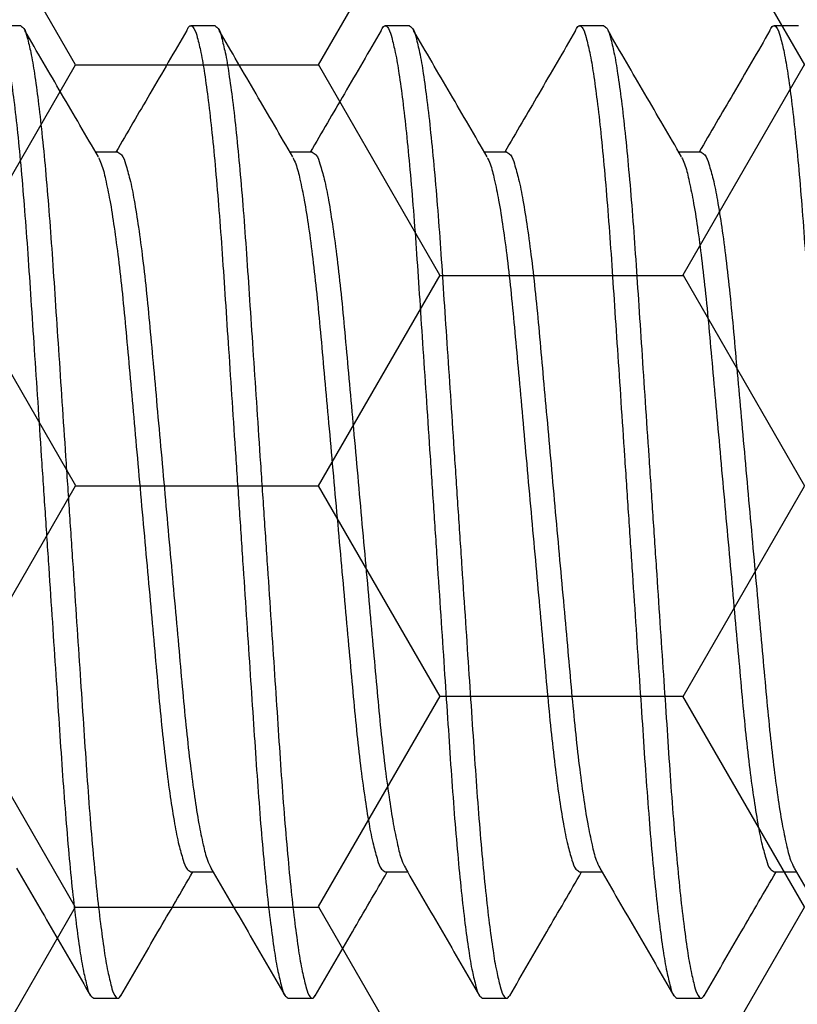
# Model space of a CAD drawing. Units: inches. Extents: x -0.1 to 16.1, y 0 to 18.7.
# Drawn here: x 9.3 to 9.5, y 9.8 to 10 of the extents above; entities that cross this region are included whole.
import ezdxf

# ---------------------------------------------------------------- set-up
doc = ezdxf.new("R2010")
doc.units = ezdxf.units.IN
doc.header["$MEASUREMENT"] = 0
doc.layers.add('Arcadia-Profile', color=5, linetype='Continuous')
doc.layers.add('Arcadia-Shade', color=8, linetype='Continuous')
pattern_1 = [(0, (-19.07473, -84.087904), (0.09375, 0.054126588), [0.0625, -0.125]), (120, (-19.07473, -84.087904), (-0.09375, 0.054126588), [0.0625, -0.125]), (60, (-19.07473, -84.087904), (2e-17, 0.108253175), [-0.125, 0.0625])]

# ---------------------------------------------------------------- blocks, each defined once
blk = doc.blocks.new('*U41')
at = {"layer": 'Arcadia-Profile'}
for p, q in [((5.60625, 0.125), (5.6, 0.125)), ((5.65625, 0.125), (5.65, 0.125)), ((5.70625, 0.125), (5.7, 0.125)), ((5.75625, 0.125), (5.75, 0.125)), ((5.80625, 0.125), (5.8, 0.125)), ((5.63125, 0.09252), (5.62551, 0.09252)), ((5.63125, 0.09252), (5.62551, 0.09252)), ((5.63125, 0.09252), (5.62551, 0.09252)), ((5.68125, 0.09252), (5.67551, 0.09252)), ((5.68125, 0.09252), (5.67551, 0.09252)), ((5.73125, 0.09252), (5.72551, 0.09252)), ((5.73125, 0.09252), (5.72551, 0.09252)), ((5.78125, 0.09252), (5.77551, 0.09252)), ((5.78125, 0.09252), (5.77551, 0.09252)), ((5.65, -0.09252), (5.65573, -0.09252)), ((5.7, -0.09252), (5.70573, -0.09252)), ((5.75, -0.09252), (5.75573, -0.09252)), ((5.8, -0.09252), (5.80573, -0.09252)), ((5.625, -0.125), (5.63125, -0.125)), ((5.675, -0.125), (5.68125, -0.125)), ((5.725, -0.125), (5.73125, -0.125)), ((5.775, -0.125), (5.78125, -0.125))]:
    blk.add_line(p, q, dxfattribs=at)
for points, knots in [([(5.59894, 0.12359), (5.599, 0.12381), (5.59917, 0.12436), (5.60002, 0.12538), (5.60122, 0.12378), (5.60178, 0.12158), (5.60277, 0.11761), (5.60363, 0.11224), (5.60458, 0.10533), (5.6055, 0.09709), (5.60641, 0.08767), (5.60728, 0.07729), (5.6081, 0.06614), (5.60888, 0.05424), (5.60973, 0.04157), (5.61063, 0.02815), (5.61155, 0.01421), (5.6125, 0), (5.61345, -0.01421), (5.61438, -0.02815), (5.61527, -0.04157), (5.61612, -0.05424), (5.6169, -0.06614), (5.61772, -0.07729), (5.61859, -0.08767), (5.6195, -0.09709), (5.62043, -0.10534), (5.62138, -0.11221), (5.62223, -0.11768), (5.62323, -0.12144), (5.62377, -0.12403), (5.62471, -0.12477), (5.625, -0.125)], [0, 0, 0, 0, 0.002857, 0.0071573, 0.0114575, 0.0210209, 0.0366094, 0.0582999, 0.0858506, 0.1187605, 0.1563166, 0.1976471, 0.2417885, 0.2883624, 0.3385487, 0.3917687, 0.4471225, 0.5035785, 0.5600345, 0.6153882, 0.6686081, 0.7187945, 0.7653684, 0.8095097, 0.8508402, 0.8883963, 0.9213065, 0.9488569, 0.9705474, 0.9861364, 0.9956997, 1, 1, 1, 1]), ([(5.60625, 0.125), (5.60654, 0.12477), (5.60748, 0.12403), (5.60803, 0.12144), (5.60902, 0.11768), (5.60987, 0.11221), (5.61083, 0.10534), (5.61175, 0.09709), (5.61266, 0.08767), (5.61353, 0.07729), (5.61435, 0.06614), (5.61513, 0.05424), (5.61598, 0.04157), (5.61687, 0.02815), (5.6178, 0.01421), (5.61875, 0), (5.6197, -0.01421), (5.62063, -0.02815), (5.62152, -0.04157), (5.62237, -0.05424), (5.62315, -0.06614), (5.62397, -0.07729), (5.62484, -0.08767), (5.62575, -0.09709), (5.62668, -0.10533), (5.62763, -0.11224), (5.62848, -0.11761), (5.62948, -0.12158), (5.63001, -0.12378), (5.63126, -0.12536), (5.63177, -0.12465), (5.63202, -0.1243)], [0, 0, 0, 0, 0.004313, 0.013906, 0.029543, 0.051299, 0.078934, 0.111945, 0.149616, 0.191073, 0.235349, 0.282065, 0.332405, 0.385788, 0.441311, 0.497939, 0.554568, 0.610091, 0.663473, 0.713813, 0.76053, 0.804806, 0.846263, 0.883934, 0.916944, 0.944579, 0.966336, 0.981972, 0.991565, 0.995878, 1, 1, 1, 1]), ([(5.64894, 0.12359), (5.649, 0.12381), (5.64917, 0.12436), (5.65002, 0.12538), (5.65122, 0.12378), (5.65178, 0.12158), (5.65277, 0.11761), (5.65362, 0.11224), (5.65458, 0.10533), (5.6555, 0.09709), (5.65641, 0.08767), (5.65728, 0.07729), (5.6581, 0.06614), (5.65888, 0.05424), (5.65973, 0.04157), (5.66062, 0.02815), (5.66155, 0.01421), (5.6625, 0), (5.66345, -0.01421), (5.66438, -0.02815), (5.66527, -0.04157), (5.66612, -0.05424), (5.6669, -0.06614), (5.66772, -0.07729), (5.66859, -0.08767), (5.6695, -0.09709), (5.67043, -0.10534), (5.67138, -0.11221), (5.67223, -0.11768), (5.67323, -0.12144), (5.67377, -0.12403), (5.67471, -0.12477), (5.675, -0.125)], [0, 0, 0, 0, 0.002857, 0.007157, 0.011458, 0.021021, 0.036609, 0.0583, 0.085851, 0.118761, 0.156317, 0.197647, 0.241788, 0.288362, 0.338549, 0.391769, 0.447122, 0.503578, 0.560034, 0.615388, 0.668608, 0.718795, 0.765368, 0.80951, 0.85084, 0.888396, 0.921306, 0.948857, 0.970547, 0.986136, 0.9957, 1, 1, 1, 1]), ([(5.65625, 0.125), (5.65654, 0.12477), (5.65748, 0.12403), (5.65803, 0.12144), (5.65902, 0.11768), (5.65987, 0.11221), (5.66083, 0.10534), (5.66175, 0.09709), (5.66266, 0.08767), (5.66353, 0.07729), (5.66435, 0.06614), (5.66513, 0.05424), (5.66598, 0.04157), (5.66687, 0.02815), (5.6678, 0.01421), (5.66875, 0), (5.6697, -0.01421), (5.67063, -0.02815), (5.67152, -0.04157), (5.67237, -0.05424), (5.67315, -0.06614), (5.67397, -0.07729), (5.67484, -0.08767), (5.67575, -0.09709), (5.67668, -0.10533), (5.67763, -0.11224), (5.67848, -0.11761), (5.67948, -0.12158), (5.68001, -0.12378), (5.68126, -0.12536), (5.68177, -0.12465), (5.68202, -0.1243)], [0, 0, 0, 0, 0.004313, 0.013906, 0.029543, 0.051299, 0.078934, 0.111945, 0.149616, 0.191073, 0.235349, 0.282065, 0.332405, 0.385788, 0.441311, 0.497939, 0.554568, 0.610091, 0.663473, 0.713813, 0.76053, 0.804806, 0.846263, 0.883934, 0.916944, 0.944579, 0.966336, 0.981972, 0.991565, 0.995878, 1, 1, 1, 1]), ([(5.69894, 0.12359), (5.699, 0.12381), (5.69917, 0.12436), (5.70002, 0.12538), (5.70122, 0.12378), (5.70178, 0.12158), (5.70277, 0.11761), (5.70362, 0.11224), (5.70458, 0.10533), (5.7055, 0.09709), (5.70641, 0.08767), (5.70728, 0.07729), (5.7081, 0.06614), (5.70888, 0.05424), (5.70973, 0.04157), (5.71062, 0.02815), (5.71155, 0.01421), (5.7125, 0), (5.71345, -0.01421), (5.71438, -0.02815), (5.71527, -0.04157), (5.71612, -0.05424), (5.7169, -0.06614), (5.71772, -0.07729), (5.71859, -0.08767), (5.7195, -0.09709), (5.72043, -0.10534), (5.72138, -0.11221), (5.72223, -0.11768), (5.72323, -0.12144), (5.72377, -0.12403), (5.72471, -0.12477), (5.725, -0.125)], [0, 0, 0, 0, 0.0028562, 0.0071565, 0.0114567, 0.0210201, 0.0366086, 0.0582991, 0.0858499, 0.1187601, 0.156316, 0.1976465, 0.241788, 0.2883619, 0.3385483, 0.3917683, 0.4471222, 0.5035782, 0.5600343, 0.6153881, 0.6686081, 0.7187945, 0.7653684, 0.8095097, 0.8508405, 0.8883964, 0.9213066, 0.9488574, 0.9705479, 0.9861364, 0.9956997, 1, 1, 1, 1]), ([(5.70625, 0.125), (5.70654, 0.12477), (5.70748, 0.12403), (5.70803, 0.12144), (5.70902, 0.11768), (5.70987, 0.11221), (5.71083, 0.10534), (5.71175, 0.09709), (5.71266, 0.08767), (5.71353, 0.07729), (5.71435, 0.06614), (5.71513, 0.05424), (5.71598, 0.04157), (5.71688, 0.02815), (5.7178, 0.01421), (5.71875, 0), (5.7197, -0.01421), (5.72063, -0.02815), (5.72152, -0.04157), (5.72237, -0.05424), (5.72315, -0.06614), (5.72397, -0.07729), (5.72484, -0.08767), (5.72575, -0.09709), (5.72668, -0.10533), (5.72763, -0.11224), (5.72848, -0.11761), (5.72948, -0.12158), (5.73001, -0.12378), (5.73126, -0.12536), (5.73177, -0.12465), (5.73202, -0.1243)], [0, 0, 0, 0, 0.004315, 0.013908, 0.029544, 0.051301, 0.078935, 0.111946, 0.149617, 0.191073, 0.235349, 0.282066, 0.332405, 0.385788, 0.441311, 0.497939, 0.554567, 0.61009, 0.663473, 0.713812, 0.760529, 0.804805, 0.846261, 0.883932, 0.916943, 0.944577, 0.966334, 0.98197, 0.991563, 0.995878, 1, 1, 1, 1]), ([(5.74894, 0.12359), (5.749, 0.12381), (5.74917, 0.12436), (5.75002, 0.12538), (5.75122, 0.12378), (5.75178, 0.12158), (5.75277, 0.11761), (5.75363, 0.11224), (5.75458, 0.10533), (5.7555, 0.09709), (5.75641, 0.08767), (5.75728, 0.07729), (5.7581, 0.06614), (5.75888, 0.05424), (5.75973, 0.04157), (5.76062, 0.02815), (5.76155, 0.01421), (5.7625, 0), (5.76345, -0.01421), (5.76438, -0.02815), (5.76527, -0.04157), (5.76612, -0.05424), (5.7669, -0.06614), (5.76772, -0.07729), (5.76859, -0.08767), (5.7695, -0.09709), (5.77043, -0.10534), (5.77138, -0.11221), (5.77223, -0.11768), (5.77323, -0.12144), (5.77377, -0.12403), (5.77471, -0.12477), (5.775, -0.125)], [0, 0, 0, 0, 0.002856, 0.007156, 0.011457, 0.02102, 0.036609, 0.0583, 0.08585, 0.11876, 0.156316, 0.197647, 0.241788, 0.288362, 0.338549, 0.391769, 0.447122, 0.503578, 0.560034, 0.615388, 0.668608, 0.718795, 0.765369, 0.80951, 0.850841, 0.888397, 0.921307, 0.948857, 0.970548, 0.986136, 0.9957, 1, 1, 1, 1]), ([(5.75625, 0.125), (5.75654, 0.12477), (5.75748, 0.12403), (5.75803, 0.12144), (5.75902, 0.11768), (5.75987, 0.11221), (5.76083, 0.10534), (5.76175, 0.09709), (5.76266, 0.08767), (5.76353, 0.07729), (5.76435, 0.06614), (5.76513, 0.05424), (5.76598, 0.04157), (5.76687, 0.02815), (5.7678, 0.01421), (5.76875, 0), (5.7697, -0.01421), (5.77063, -0.02815), (5.77152, -0.04157), (5.77237, -0.05424), (5.77315, -0.06614), (5.77397, -0.07729), (5.77484, -0.08767), (5.77575, -0.09709), (5.77668, -0.10533), (5.77763, -0.11224), (5.77848, -0.11761), (5.77948, -0.12158), (5.78001, -0.12378), (5.78126, -0.12536), (5.78177, -0.12465), (5.78202, -0.1243)], [0, 0, 0, 0, 0.004313, 0.013906, 0.029542, 0.051299, 0.078934, 0.111944, 0.149615, 0.191072, 0.235349, 0.282065, 0.332405, 0.385787, 0.44131, 0.497939, 0.554567, 0.61009, 0.663473, 0.713813, 0.760529, 0.804805, 0.846262, 0.883933, 0.916944, 0.944578, 0.966335, 0.981972, 0.991565, 0.995878, 1, 1, 1, 1]), ([(5.79894, 0.12359), (5.799, 0.12381), (5.79917, 0.12436), (5.80002, 0.12538), (5.80122, 0.12378), (5.80178, 0.12158), (5.80277, 0.11761), (5.80363, 0.11224), (5.80458, 0.10533), (5.8055, 0.09709), (5.80641, 0.08767), (5.80728, 0.07729), (5.8081, 0.06614), (5.80888, 0.05424), (5.80973, 0.04157), (5.81063, 0.02815), (5.81155, 0.01421), (5.8125, 0), (5.81345, -0.01421), (5.81438, -0.02815), (5.81527, -0.04157), (5.81612, -0.05424), (5.8169, -0.06614), (5.81772, -0.07729), (5.81859, -0.08767), (5.8195, -0.09709), (5.82043, -0.10534), (5.82138, -0.11221), (5.82223, -0.11768), (5.82323, -0.12144), (5.82377, -0.12403), (5.82471, -0.12477), (5.825, -0.125)], [0, 0, 0, 0, 0.002856, 0.007156, 0.011458, 0.021022, 0.03661, 0.058301, 0.085851, 0.118761, 0.156317, 0.197648, 0.241789, 0.288363, 0.338549, 0.391769, 0.447122, 0.503578, 0.560034, 0.615388, 0.668608, 0.718794, 0.765368, 0.809509, 0.850839, 0.888395, 0.921305, 0.948856, 0.970546, 0.986135, 0.995698, 1, 1, 1, 1]), ([(5.62622, 0.09131), (5.62307, 0.09671), (5.61676, 0.10752), (5.61046, 0.11833), (5.60731, 0.12375)], [0, 0, 0, 0, 0.4995571, 1, 1, 1, 1]), ([(5.64894, 0.12375), (5.64579, 0.11833), (5.63973, 0.10792), (5.63366, 0.09752), (5.63074, 0.09252)], [0, 0, 0, 0, 0.519918, 1, 1, 1, 1]), ([(5.67622, 0.09131), (5.67307, 0.09671), (5.66676, 0.10752), (5.66046, 0.11833), (5.65731, 0.12375)], [0, 0, 0, 0, 0.499557, 1, 1, 1, 1]), ([(5.69894, 0.12375), (5.69579, 0.11833), (5.68973, 0.10792), (5.68366, 0.09752), (5.68074, 0.09252)], [0, 0, 0, 0, 0.519922, 1, 1, 1, 1]), ([(5.72622, 0.09131), (5.72307, 0.09671), (5.71676, 0.10752), (5.71046, 0.11833), (5.70731, 0.12375)], [0, 0, 0, 0, 0.499553, 1, 1, 1, 1]), ([(5.74894, 0.12375), (5.74579, 0.11833), (5.73973, 0.10792), (5.73366, 0.09752), (5.73074, 0.09252)], [0, 0, 0, 0, 0.519922, 1, 1, 1, 1]), ([(5.77622, 0.09131), (5.77307, 0.09671), (5.76676, 0.10752), (5.76046, 0.11833), (5.75731, 0.12375)], [0, 0, 0, 0, 0.4995571, 1, 1, 1, 1]), ([(5.79894, 0.12375), (5.79579, 0.11833), (5.78973, 0.10792), (5.78366, 0.09752), (5.78074, 0.09252)], [0, 0, 0, 0, 0.519922, 1, 1, 1, 1]), ([(5.62623, 0.09116), (5.62649, 0.0906), (5.62733, 0.08883), (5.62818, 0.08508), (5.62931, 0.07968), (5.63037, 0.07284), (5.63143, 0.06481), (5.63244, 0.05582), (5.63337, 0.04602), (5.63431, 0.03545), (5.63533, 0.02415), (5.6364, 0.01223), (5.6375, 0), (5.6386, -0.01223), (5.63968, -0.02415), (5.6407, -0.03545), (5.64164, -0.04602), (5.64257, -0.05582), (5.64358, -0.06481), (5.64463, -0.07285), (5.64573, -0.07966), (5.64675, -0.08514), (5.64789, -0.08893), (5.64861, -0.09159), (5.64966, -0.0923), (5.65, -0.09252)], [0, 0, 0, 0, 0.009895, 0.031646, 0.061582, 0.099095, 0.143133, 0.192328, 0.245134, 0.301928, 0.363428, 0.428301, 0.494936, 0.561571, 0.626443, 0.687943, 0.744737, 0.797544, 0.846738, 0.890777, 0.928289, 0.958225, 0.979977, 0.993519, 1, 1, 1, 1]), ([(5.63125, 0.09252), (5.63159, 0.0923), (5.63264, 0.09159), (5.63337, 0.08893), (5.63451, 0.08514), (5.63553, 0.07966), (5.63663, 0.07285), (5.63768, 0.06481), (5.63869, 0.05582), (5.63962, 0.04602), (5.64056, 0.03545), (5.64158, 0.02415), (5.64265, 0.01223), (5.64375, 0), (5.64485, -0.01223), (5.64593, -0.02415), (5.64695, -0.03545), (5.64788, -0.04602), (5.64882, -0.05582), (5.64982, -0.06481), (5.65089, -0.07284), (5.65195, -0.07968), (5.65307, -0.08508), (5.65396, -0.08895), (5.65486, -0.09083), (5.65518, -0.0915)], [0, 0, 0, 0, 0.006468, 0.019982, 0.04169, 0.071566, 0.109003, 0.152953, 0.202049, 0.254749, 0.311429, 0.372805, 0.437547, 0.504048, 0.570549, 0.635291, 0.696667, 0.753347, 0.806047, 0.855143, 0.899093, 0.93653, 0.966406, 0.988114, 1, 1, 1, 1]), ([(5.67623, 0.09116), (5.67649, 0.0906), (5.67733, 0.08883), (5.67818, 0.08508), (5.6793, 0.07968), (5.68037, 0.07284), (5.68143, 0.06481), (5.68244, 0.05582), (5.68337, 0.04602), (5.6843, 0.03545), (5.68533, 0.02415), (5.6864, 0.01223), (5.6875, 0), (5.6886, -0.01223), (5.68968, -0.02415), (5.6907, -0.03545), (5.69164, -0.04602), (5.69257, -0.05582), (5.69358, -0.06481), (5.69463, -0.07285), (5.69573, -0.07966), (5.69675, -0.08514), (5.69789, -0.08893), (5.69861, -0.09159), (5.69966, -0.0923), (5.7, -0.09252)], [0, 0, 0, 0, 0.009893, 0.031646, 0.061581, 0.099094, 0.143132, 0.192327, 0.245134, 0.301928, 0.363428, 0.4283, 0.494936, 0.561571, 0.626443, 0.687943, 0.744737, 0.797544, 0.846739, 0.890777, 0.92829, 0.958226, 0.979978, 0.993519, 1, 1, 1, 1]), ([(5.68125, 0.09252), (5.68159, 0.0923), (5.68264, 0.09159), (5.68337, 0.08893), (5.6845, 0.08514), (5.68553, 0.07966), (5.68663, 0.07285), (5.68768, 0.06481), (5.68869, 0.05582), (5.68962, 0.04602), (5.69056, 0.03545), (5.69158, 0.02415), (5.69265, 0.01223), (5.69375, 0), (5.69485, -0.01223), (5.69593, -0.02415), (5.69695, -0.03545), (5.69789, -0.04602), (5.69882, -0.05582), (5.69982, -0.06481), (5.70089, -0.07284), (5.70195, -0.07968), (5.70307, -0.08508), (5.70396, -0.08895), (5.70486, -0.09083), (5.70518, -0.0915)], [0, 0, 0, 0, 0.006468, 0.019983, 0.041691, 0.071567, 0.109004, 0.152954, 0.202049, 0.25475, 0.311429, 0.372805, 0.437548, 0.504049, 0.57055, 0.635292, 0.696668, 0.753348, 0.806048, 0.855144, 0.899094, 0.93653, 0.966406, 0.988114, 1, 1, 1, 1]), ([(5.72623, 0.09116), (5.72649, 0.0906), (5.72733, 0.08883), (5.72818, 0.08508), (5.7293, 0.07968), (5.73037, 0.07284), (5.73143, 0.06481), (5.73244, 0.05582), (5.73337, 0.04602), (5.73431, 0.03545), (5.73533, 0.02415), (5.7364, 0.01223), (5.7375, 0), (5.7386, -0.01223), (5.73968, -0.02415), (5.7407, -0.03545), (5.74164, -0.04602), (5.74257, -0.05582), (5.74358, -0.06481), (5.74463, -0.07285), (5.74573, -0.07966), (5.74675, -0.08514), (5.74789, -0.08893), (5.74861, -0.09159), (5.74966, -0.0923), (5.75, -0.09252)], [0, 0, 0, 0, 0.009893, 0.031646, 0.061581, 0.099094, 0.143132, 0.192327, 0.245134, 0.301928, 0.363428, 0.428301, 0.494936, 0.561571, 0.626443, 0.687943, 0.744737, 0.797544, 0.846739, 0.890777, 0.92829, 0.958226, 0.979978, 0.993519, 1, 1, 1, 1]), ([(5.73125, 0.09252), (5.73159, 0.0923), (5.73264, 0.09159), (5.73337, 0.08893), (5.7345, 0.08514), (5.73553, 0.07966), (5.73663, 0.07285), (5.73768, 0.06481), (5.73869, 0.05582), (5.73962, 0.04602), (5.74056, 0.03545), (5.74158, 0.02415), (5.74265, 0.01223), (5.74375, 0), (5.74485, -0.01223), (5.74593, -0.02415), (5.74695, -0.03545), (5.74789, -0.04602), (5.74882, -0.05582), (5.74982, -0.06481), (5.75089, -0.07284), (5.75195, -0.07968), (5.75307, -0.08508), (5.75396, -0.08895), (5.75486, -0.09083), (5.75518, -0.0915)], [0, 0, 0, 0, 0.006465, 0.019981, 0.041688, 0.071565, 0.109002, 0.152952, 0.202048, 0.254748, 0.311428, 0.372804, 0.437546, 0.504048, 0.570549, 0.635291, 0.696667, 0.753347, 0.806048, 0.855143, 0.899093, 0.93653, 0.966406, 0.988114, 1, 1, 1, 1]), ([(5.77623, 0.09116), (5.77649, 0.0906), (5.77733, 0.08883), (5.77818, 0.08508), (5.77931, 0.07968), (5.78037, 0.07284), (5.78143, 0.06481), (5.78244, 0.05582), (5.78337, 0.04602), (5.78431, 0.03545), (5.78533, 0.02415), (5.7864, 0.01223), (5.7875, 0), (5.7886, -0.01223), (5.78968, -0.02415), (5.7907, -0.03545), (5.79164, -0.04602), (5.79256, -0.05582), (5.79358, -0.06481), (5.79463, -0.07285), (5.79573, -0.07966), (5.79675, -0.08514), (5.79789, -0.08893), (5.79861, -0.09159), (5.79966, -0.0923), (5.8, -0.09252)], [0, 0, 0, 0, 0.009895, 0.031646, 0.061582, 0.099095, 0.143134, 0.192328, 0.245135, 0.301929, 0.363429, 0.428302, 0.494937, 0.561572, 0.626445, 0.687945, 0.744739, 0.797545, 0.84674, 0.890779, 0.928291, 0.958228, 0.979979, 0.993522, 1, 1, 1, 1]), ([(5.78125, 0.09252), (5.78159, 0.0923), (5.78264, 0.09159), (5.78337, 0.08893), (5.78451, 0.08514), (5.78553, 0.07966), (5.78663, 0.07285), (5.78768, 0.06481), (5.78869, 0.05582), (5.78962, 0.04602), (5.79056, 0.03545), (5.79158, 0.02415), (5.79265, 0.01223), (5.79375, 0), (5.79485, -0.01223), (5.79593, -0.02415), (5.79695, -0.03545), (5.79789, -0.04602), (5.79882, -0.05582), (5.79982, -0.06481), (5.80089, -0.07284), (5.80195, -0.07968), (5.80307, -0.08508), (5.80396, -0.08895), (5.80486, -0.09083), (5.80518, -0.0915)], [0, 0, 0, 0, 0.006468, 0.019982, 0.04169, 0.071566, 0.109003, 0.152953, 0.202049, 0.254749, 0.311429, 0.372805, 0.437547, 0.504049, 0.57055, 0.635292, 0.696668, 0.753348, 0.806048, 0.855144, 0.899094, 0.936531, 0.966407, 0.988115, 1, 1, 1, 1]), ([(5.60518, -0.09158), (5.60836, -0.09703), (5.61472, -0.10794), (5.62106, -0.11886), (5.62423, -0.12433)], [0, 0, 0, 0, 0.499603, 1, 1, 1, 1]), ([(5.63202, -0.12433), (5.6352, -0.11886), (5.64135, -0.10826), (5.64753, -0.09766), (5.65052, -0.09252)], [0, 0, 0, 0, 0.515301, 1, 1, 1, 1]), ([(5.65518, -0.09158), (5.65836, -0.09703), (5.66472, -0.10794), (5.67106, -0.11886), (5.67423, -0.12433)], [0, 0, 0, 0, 0.4996028, 1, 1, 1, 1]), ([(5.68202, -0.12433), (5.6852, -0.11886), (5.69135, -0.10826), (5.69753, -0.09766), (5.70052, -0.09252)], [0, 0, 0, 0, 0.515301, 1, 1, 1, 1]), ([(5.70518, -0.09158), (5.70836, -0.09703), (5.71472, -0.10794), (5.72106, -0.11886), (5.72423, -0.12433)], [0, 0, 0, 0, 0.4996028, 1, 1, 1, 1]), ([(5.73202, -0.12433), (5.7352, -0.11886), (5.74135, -0.10826), (5.74753, -0.09766), (5.75052, -0.09252)], [0, 0, 0, 0, 0.515309, 1, 1, 1, 1]), ([(5.75518, -0.09158), (5.75836, -0.09703), (5.76472, -0.10794), (5.77106, -0.11886), (5.77423, -0.12433)], [0, 0, 0, 0, 0.499603, 1, 1, 1, 1]), ([(5.78202, -0.12433), (5.7852, -0.11886), (5.79135, -0.10826), (5.79753, -0.09766), (5.80052, -0.09252)], [0, 0, 0, 0, 0.515309, 1, 1, 1, 1]), ([(5.80518, -0.09158), (5.80836, -0.09703), (5.81472, -0.10794), (5.82106, -0.11886), (5.82423, -0.12433)], [0, 0, 0, 0, 0.499603, 1, 1, 1, 1])]:
    blk.add_open_spline(points, degree=3, knots=knots, dxfattribs=at)

msp = doc.modelspace()

# ---------------------------------------------------------------- hatches: boundary and pattern name
at = {"layer": 'Arcadia-Shade', "lineweight": -3}
h = msp.add_hatch(dxfattribs=at)
h.set_pattern_fill('HONEY', color=256, scale=0.5)
h.set_pattern_definition(pattern_1)
h.paths.add_polyline_path([(11.32368, 9.34083, 0.414214), (11.31368, 9.35083), (11.24868, 9.35083, -1), (11.24868, 9.40083), (11.31368, 9.40083, 0.414214), (11.32368, 9.41083), (11.32368, 10.43583, 0.414213), (11.31368, 10.44583), (11.31368, 10.42333), (10.31368, 10.42333), (10.31368, 10.92333), (10.74259, 10.92333), (10.74259, 11.04833), (8.72959, 11.04833), (8.72959, 10.92333), (9.15872, 10.92333), (9.15872, 10.79833), (9.15872, 10.42333), (8.15872, 10.42333), (8.15872, 10.44583, 0.414213), (8.14872, 10.43583), (8.14872, 9.41083, 0.414214), (8.15872, 9.40083), (8.22372, 9.40083, -1), (8.22372, 9.35083), (8.15872, 9.35083, 0.414214), (8.14872, 9.34083), (8.14872, 8.93333, 0.414214), (8.15872, 8.92333), (8.64707, 8.92333), (8.6615, 8.92333, -0.26654), (8.65897, 9.00293), (8.68225, 9.04757, -0.790644), (8.72959, 9.03635), (8.72959, 8.79833), (10.74259, 8.79833), (10.74259, 8.92333), (10.82533, 8.92333), (11.31368, 8.92333, 0.414214), (11.32368, 8.93333)])
h.paths.add_polyline_path([(10.1527, 9.04358), (10.05568, 9.04358, 0.400875), (10.04369, 9.03213, -0.302768), (10.03844, 9.02498), (10.0057, 9.01306, -0.493145), (9.99499, 9.01988), (9.98473, 9.13721, -0.961852), (10.00059, 9.13922, 0.270495), (10.00575, 9.13302), (10.06739, 9.11058, 0.843039), (10.0907, 9.11458), (10.0907, 9.14475, -0.414214), (10.07889, 9.13294), (10.06328, 9.13294, -0.131652), (10.05935, 9.13399), (10.00018, 9.16815, 0.155993), (9.9955, 9.16917, 0.210436), (9.95673, 9.14747), (9.8938, 9.06397, -0.235469), (9.86236, 9.04829), (9.65904, 9.04829), (9.59998, 9.04829, -0.235469), (9.56854, 9.06397), (9.50561, 9.14747, 0.210436), (9.46684, 9.16917, 0.155993), (9.46216, 9.16815), (9.403, 9.13399, -0.131652), (9.39906, 9.13294), (9.38345, 9.13294, -0.385304), (9.3717, 9.14357), (9.3717, 9.11458, 0.843039), (9.39501, 9.11058), (9.45665, 9.13302, 0.270495), (9.46181, 9.13922, -0.961852), (9.47767, 9.13721), (9.4674, 9.01988, -0.493145), (9.4567, 9.01306), (9.42396, 9.02498, -0.302768), (9.41871, 9.03213, 0.400875), (9.40672, 9.04358), (9.3097, 9.04358, -0.414214), (9.2937, 9.05958), (9.2937, 9.42358, 0.414214), (9.2627, 9.45458), (8.1787, 9.45458, -0.414214), (8.1687, 9.46458), (8.1687, 9.76708), (8.1887, 9.76708, -0.414214), (8.1787, 9.77708), (8.1787, 10.38208, -0.414214), (8.1887, 10.39208), (9.2727, 10.39208, 0.414214), (9.3037, 10.42308), (9.3037, 10.46147, 1), (9.3037, 10.48147), (9.3037, 10.56147, 1), (9.3037, 10.58147), (9.3037, 10.78708, -0.414214), (9.3197, 10.80308), (9.41672, 10.80308, 0.400875), (9.42871, 10.81453, -0.302768), (9.43396, 10.82168), (9.4667, 10.8336, -0.493145), (9.4774, 10.82678), (9.48767, 10.70945, -0.961852), (9.47181, 10.70744, 0.270495), (9.46665, 10.71365), (9.40501, 10.73608, 0.843039), (9.3817, 10.73208), (9.3817, 10.70309, -0.385304), (9.39345, 10.71373), (9.40906, 10.71373, -0.131652), (9.413, 10.71267), (9.47216, 10.67851, 0.155993), (9.47684, 10.67749, 0.210436), (9.51561, 10.69919), (9.57854, 10.78269, -0.235469), (9.60998, 10.79837), (9.66904, 10.79837), (9.87236, 10.79837, -0.235469), (9.9038, 10.78269), (9.96673, 10.69919, 0.210436), (10.0055, 10.67749, 0.155993), (10.01018, 10.67851), (10.06935, 10.71267, -0.131652), (10.07328, 10.71373), (10.08889, 10.71373, -0.414214), (10.1007, 10.70191), (10.1007, 10.73208, 0.843039), (10.07739, 10.73608), (10.01575, 10.71365, 0.270495), (10.01059, 10.70744, -0.961852), (9.99473, 10.70945), (10.00499, 10.82678, -0.493145), (10.0157, 10.8336), (10.04844, 10.82168, -0.302768), (10.05369, 10.81453, 0.400875), (10.06568, 10.80308), (10.1627, 10.80308, -0.414214), (10.1787, 10.78708), (10.1787, 10.42308, 0.414214), (10.2097, 10.39208), (11.2937, 10.39208, -0.414214), (11.3037, 10.38208), (11.3037, 10.07958), (11.2837, 10.07958, -0.414214), (11.2937, 10.06958), (11.2937, 9.46458, -0.414214), (11.2837, 9.45458), (10.1997, 9.45458, 0.414214), (10.1687, 9.42358), (10.1687, 9.05958, -0.414214)], flags=16)
h.paths.add_polyline_path([(10.07889, 9.51543), (10.06328, 9.51543, -0.131652), (10.05935, 9.51649), (9.99972, 9.55091, 0.115574), (9.99628, 9.55195, -0.225924), (9.90754, 9.60132), (9.86486, 9.65797, 0.22958), (9.59749, 9.65797), (9.5548, 9.60132, -0.225924), (9.46606, 9.55195, 0.115574), (9.46262, 9.55091), (9.403, 9.51649, -0.131652), (9.39906, 9.51543), (9.38345, 9.51543, -0.414214), (9.37164, 9.52724), (9.37164, 9.56268, -0.414214), (9.38345, 9.57449), (9.38818, 9.57449, 1.809163), (9.38818, 9.61582), (9.38345, 9.61582, -0.414214), (9.37164, 9.62764), (9.37164, 9.66307, -0.414214), (9.38345, 9.67488), (9.39906, 9.67488, -0.131652), (9.403, 9.67383), (9.46216, 9.63967, 0.155993), (9.46684, 9.63865, 0.210436), (9.50561, 9.66035), (9.56854, 9.74385, -0.235469), (9.59998, 9.75953), (9.65904, 9.75953), (9.86236, 9.75953, -0.235469), (9.8938, 9.74385), (9.95673, 9.66035, 0.210436), (9.9955, 9.63865, 0.155993), (10.00018, 9.63967), (10.05935, 9.67383, -0.131652), (10.06328, 9.67488), (10.07889, 9.67488, -0.414214), (10.0907, 9.66307), (10.0907, 9.62764, -0.414214), (10.07889, 9.61582), (10.07416, 9.61582, 1.809163), (10.07416, 9.57449), (10.07889, 9.57449, -0.414214), (10.0907, 9.56268), (10.0907, 9.52724, -0.414214)], flags=0)
h.paths.add_polyline_path([(9.87236, 10.08714), (9.66904, 10.08714), (9.60998, 10.08714, -0.235469), (9.57854, 10.10281), (9.51561, 10.18632, 0.210436), (9.47684, 10.20801, 0.155993), (9.47216, 10.20699), (9.413, 10.17284, -0.131652), (9.40906, 10.17178), (9.39345, 10.17178, -0.414214), (9.38164, 10.18359), (9.38164, 10.21903, -0.414214), (9.39345, 10.23084), (9.39818, 10.23084, 1.809163), (9.39818, 10.27218), (9.39345, 10.27218, -0.414214), (9.38164, 10.28399), (9.38164, 10.31942, -0.414214), (9.39345, 10.33123), (9.40906, 10.33123, -0.131652), (9.413, 10.33018), (9.47262, 10.29575, 0.115574), (9.47606, 10.29471, -0.225924), (9.5648, 10.24534), (9.60749, 10.18869, 0.22958), (9.87486, 10.18869), (9.91754, 10.24534, -0.225924), (10.00628, 10.29471, 0.115574), (10.00972, 10.29575), (10.06935, 10.33018, -0.131652), (10.07328, 10.33123), (10.08889, 10.33123, -0.414214), (10.1007, 10.31942), (10.1007, 10.28399, -0.414214), (10.08889, 10.27218), (10.08416, 10.27218, 1.809163), (10.08416, 10.23084), (10.08889, 10.23084, -0.414214), (10.1007, 10.21903), (10.1007, 10.18359, -0.414214), (10.08889, 10.17178), (10.07328, 10.17178, -0.131652), (10.06935, 10.17284), (10.01018, 10.20699, 0.155993), (10.0055, 10.20801, 0.210436), (9.96673, 10.18632), (9.9038, 10.10281, -0.235469)], flags=0)
h.paths.add_polyline_path([(10.8132, 9.00293), (10.78993, 9.04757, 0.790644), (10.74259, 9.03635), (10.74259, 8.92333), (10.81068, 8.92333, 0.26654)], flags=16)
h.paths.add_polyline_path([(8.22369, 9.19268), (9.28021, 9.19268), (9.28021, 9.43529), (8.22369, 9.43529)], flags=24)
h.paths.add_polyline_path([(10.18235, 9.19268), (11.23855, 9.19268), (11.23855, 9.43529), (10.18235, 9.43529)], flags=24)
h = msp.add_hatch(dxfattribs=at)
h.set_pattern_fill('HONEY', color=256, scale=0.5)
h.set_pattern_definition(pattern_1)
h.paths.add_polyline_path([(11.1377, 10.14758, -0.414214), (11.1477, 10.15758), (11.19445, 10.15758, 0.414214), (11.2257, 10.18883), (11.2257, 10.19583, 1), (11.2257, 10.21583), (11.2257, 10.25583, 1), (11.2257, 10.27583), (11.2257, 10.28283, 0.414214), (11.19445, 10.31408), (10.20995, 10.31408, 0.414214), (10.1787, 10.28283), (10.1787, 10.09843, -0.414214), (10.1627, 10.08243), (10.06568, 10.08243, 0.400875), (10.05369, 10.07098, -0.302768), (10.04844, 10.06382), (10.0157, 10.05191, -0.493145), (10.00499, 10.05873), (9.99473, 10.17605, -0.961852), (10.01059, 10.17807, 0.270495), (10.01575, 10.17186), (10.07739, 10.14943, 0.843039), (10.1007, 10.15343), (10.1007, 10.18359, -0.414214), (10.08889, 10.17178), (10.07328, 10.17178, -0.131652), (10.06935, 10.17284), (10.01018, 10.20699, 0.155993), (10.0055, 10.20801, 0.210436), (9.96673, 10.18632), (9.9038, 10.10281, -0.235469), (9.87236, 10.08714), (9.66904, 10.08714), (9.60998, 10.08714, -0.235469), (9.57854, 10.10281), (9.51561, 10.18632, 0.210436), (9.47684, 10.20801, 0.155993), (9.47216, 10.20699), (9.413, 10.17284, -0.131652), (9.40906, 10.17178), (9.39345, 10.17178, -0.385304), (9.3817, 10.18242), (9.3817, 10.15343, 0.843039), (9.40501, 10.14943), (9.46665, 10.17186, 0.270495), (9.47181, 10.17807, -0.961852), (9.48767, 10.17605), (9.4774, 10.05873, -0.493145), (9.4667, 10.05191), (9.43396, 10.06382, -0.302768), (9.42871, 10.07098, 0.400875), (9.41672, 10.08243), (9.3197, 10.08243, -0.414214), (9.3037, 10.09843), (9.3037, 10.28283, 0.414214), (9.27245, 10.31408), (8.3347, 10.31408), (8.3347, 9.69908, -0.414214), (8.3247, 9.68908), (8.27795, 9.68908, 0.414214), (8.2467, 9.65783), (8.2467, 9.65083, 1), (8.2467, 9.63083), (8.2467, 9.59083, 1), (8.2467, 9.57083), (8.2467, 9.56383, 0.414214), (8.27795, 9.53258), (9.26245, 9.53258, 0.414214), (9.2937, 9.56383), (9.2937, 9.74824, -0.414214), (9.3097, 9.76424), (9.40672, 9.76424, 0.400875), (9.41871, 9.77569, -0.302768), (9.42396, 9.78284), (9.4567, 9.79475, -0.493145), (9.4674, 9.78793), (9.47767, 9.67061, -0.961852), (9.46181, 9.6686, 0.270495), (9.45665, 9.6748), (9.39501, 9.69724, 0.843039), (9.3717, 9.69324), (9.3717, 9.66424, -0.385304), (9.38345, 9.67488), (9.39906, 9.67488, -0.131652), (9.403, 9.67383), (9.46216, 9.63967, 0.155993), (9.46684, 9.63865, 0.210436), (9.50561, 9.66035), (9.56854, 9.74385, -0.235469), (9.59998, 9.75953), (9.65904, 9.75953), (9.86236, 9.75953, -0.235469), (9.8938, 9.74385), (9.95673, 9.66035, 0.210436), (9.9955, 9.63865, 0.155993), (10.00018, 9.63967), (10.05935, 9.67383, -0.131652), (10.06328, 9.67488), (10.07889, 9.67488, -0.414214), (10.0907, 9.66307), (10.0907, 9.69324, 0.843039), (10.06739, 9.69724), (10.00575, 9.6748, 0.270495), (10.00059, 9.6686, -0.961852), (9.98473, 9.67061), (9.99499, 9.78793, -0.493145), (10.0057, 9.79475), (10.03844, 9.78284, -0.302768), (10.04369, 9.77569, 0.400875), (10.05568, 9.76424), (10.1527, 9.76424, -0.414214), (10.1687, 9.74824), (10.1687, 9.56383, 0.414214), (10.19995, 9.53258), (11.1377, 9.53258)])

# ---------------------------------------------------------------- block references
at = {"layer": 'Arcadia-Profile', "lineweight": -3}
msp.add_blockref('*U41', (3.71122, 9.92333), dxfattribs=at)

doc.saveas('drawing.dxf')
